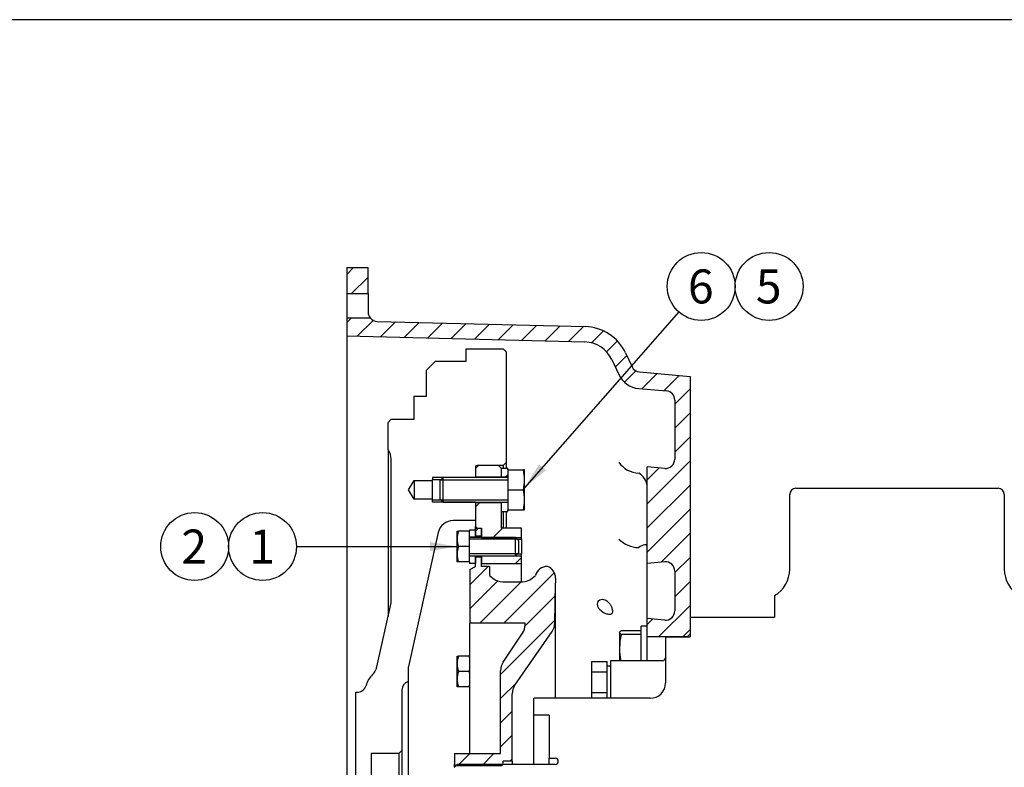
# Model space of a CAD drawing. Units: millimetres. Extents: x 0 to 410, y 0 to 287.
# Drawn here: x 157 to 244, y 221 to 287 of the extents above; entities that cross this region are included whole.
import ezdxf
from ezdxf.enums import TextEntityAlignment as Align
from ezdxf.lldxf.tags import DXFTag

# ---------------------------------------------------------------- set-up
doc = ezdxf.new("R2010")
doc.units = ezdxf.units.MM
for name, color, linetype in [('17610014', 7, 'Continuous'), ('17610022', 7, 'Continuous'), ('Default', 7, 'Continuous'), ('DIAMETROM10_DIN6', 7, 'Continuous'), ('DIAMETROM6_DIN12', 7, 'Continuous'), ('DIAMETROM8_DIN12', 7, 'Continuous'), ('DIN-931_M10_X_30', 7, 'Continuous'), ('DIN-933_M6_X_15', 7, 'Continuous'), ('DIN-933_M8_X_20', 7, 'Continuous'), ('Predeterminado', 7, 'Continuous'), ('VOLANTE_MI-17_V.', 7, 'Continuous'), ('VOLVOPENTA_MS2B', 7, 'Continuous'), ('VULKAN_2K17.1100', 7, 'Continuous')]:
    doc.layers.add(name, color=color, linetype=linetype)
doc.styles.add('SEACAD_Arial', font='arial.ttf')
tags = doc.linetypes.add('HIDDEN2', pattern=[4.7625, 3.175, -1.5875]).pattern_tags.tags
tags[6:7] = [DXFTag(74, 4), DXFTag(75, 0), DXFTag(340, '0'), DXFTag(46, 0.0), DXFTag(50, 0.0), DXFTag(44, 0.0), DXFTag(45, 0.0)]
tags[4:5] = [DXFTag(74, 4), DXFTag(75, 0), DXFTag(340, '0'), DXFTag(46, 0.0), DXFTag(50, 0.0), DXFTag(44, 0.0), DXFTag(45, 0.0)]

# ---------------------------------------------------------------- blocks, each defined once
blk = doc.blocks.new('SEANNOT_GROUP')
at = {"layer": 'Predeterminado', "linetype": 'Continuous'}
blk.add_hatch(color=7, dxfattribs=at).paths.add_polyline_path([(192.989, 239.787), (195.381, 240.186), (192.989, 240.585)])
at = {"layer": 'Predeterminado', "color": 7, "linetype": 'Continuous'}
blk.add_lwpolyline([(181.236, 240.186), (195.381, 240.186)], dxfattribs=at)
blk.add_circle((178.246, 240.186), 2.99, dxfattribs=at)
at = {"layer": 'Predeterminado', "color": 7, "linetype": 'Continuous', "style": 'SEACAD_Arial'}
blk.add_text('1', height=2.99, dxfattribs=at).set_placement((177.076, 241.681), align=Align.TOP_LEFT)
blk = doc.blocks.new('SEANNOT_GROUP1')
at = {"layer": 'Predeterminado', "color": 7, "linetype": 'Continuous'}
blk.add_circle((172.266, 240.186), 2.99, dxfattribs=at)
at = {"layer": 'Predeterminado', "color": 7, "linetype": 'Continuous', "style": 'SEACAD_Arial'}
blk.add_text('2', height=2.99, dxfattribs=at).set_placement((171.096, 241.681), align=Align.TOP_LEFT)
blk = doc.blocks.new('SEANNOT_GROUP6')
at = {"layer": 'Predeterminado', "linetype": 'Continuous'}
blk.add_hatch(color=7, dxfattribs=at).paths.add_polyline_path([(202.6, 247.426), (201.321, 245.365), (203.199, 246.9)])
at = {"layer": 'Predeterminado', "color": 7, "linetype": 'Continuous'}
blk.add_lwpolyline([(214.909, 260.844), (201.321, 245.365)], dxfattribs=at)
blk.add_circle((216.881, 263.091), 2.99, dxfattribs=at)
at = {"layer": 'Predeterminado', "color": 7, "linetype": 'Continuous', "style": 'SEACAD_Arial'}
blk.add_text('6', height=2.99, dxfattribs=at).set_placement((215.711, 264.586), align=Align.TOP_LEFT)
blk = doc.blocks.new('SEANNOT_GROUP7')
at = {"layer": 'Predeterminado', "color": 7, "linetype": 'Continuous'}
blk.add_circle((222.861, 263.091), 2.99, dxfattribs=at)
at = {"layer": 'Predeterminado', "color": 7, "linetype": 'Continuous', "style": 'SEACAD_Arial'}
blk.add_text('5', height=2.99, dxfattribs=at).set_placement((221.691, 264.586), align=Align.TOP_LEFT)
blk = doc.blocks.new('SE8')
at = {"layer": '17610014', "linetype": 'Continuous'}
h = blk.add_hatch(dxfattribs=at)
h.set_pattern_fill('LINE', scale=0.47244, angle=45, style=0)
h.paths.add_polyline_path([(187.551, 262.461), (187.551, 264.756), (185.661, 264.756), (185.661, 262.461)])
h = blk.add_hatch(dxfattribs=at)
h.set_pattern_fill('LINE', scale=0.47244, angle=45, style=0)
edge = h.paths.add_edge_path()
edge.add_line((214.551, 236.07), (214.551, 234.512))
edge.add_arc((213.741, 234.512), 0.81, 315.32448, 360, ccw=False)
edge.add_arc((213.741, 234.512), 0.81, 307.35975, 315.32448, ccw=False)
edge.add_arc((213.741, 234.512), 0.81, 275, 307.35975, ccw=False)
edge.add_arc((213.741, 234.512), 0.81, 267.01955, 275, ccw=False)
edge.add_line((213.699, 233.703), (213.688, 233.704))
edge.add_line((213.688, 233.704), (213.671, 233.705))
edge.add_line((213.671, 233.705), (212.739, 233.787))
edge.add_line((212.739, 233.787), (212.219, 233.832))
edge.add_line((212.219, 233.832), (212.121, 233.841))
edge.add_line((212.121, 233.841), (212.121, 233.825))
edge.add_line((212.121, 233.825), (212.121, 233.824))
edge.add_line((212.121, 233.824), (212.121, 233.166))
edge.add_line((212.121, 233.166), (212.121, 232.829))
edge.add_line((212.121, 232.829), (212.121, 232.827))
edge.add_line((212.121, 232.827), (212.121, 232.625))
edge.add_line((212.121, 232.625), (212.121, 232.623))
edge.add_line((212.121, 232.623), (212.121, 232.548))
edge.add_line((212.121, 232.548), (212.121, 232.547))
edge.add_line((212.121, 232.547), (212.121, 232.221))
edge.add_line((212.121, 232.221), (213.741, 232.221))
edge.add_line((213.741, 232.221), (213.812, 232.221))
edge.add_line((213.812, 232.221), (215.631, 232.221))
edge.add_line((215.631, 232.221), (215.901, 232.491))
edge.add_line((215.901, 232.491), (215.901, 233.976))
edge.add_line((215.901, 233.976), (215.901, 255.171))
edge.add_line((215.901, 255.171), (211.45, 255.56))
edge.add_arc((211.52, 256.367), 0.81, 205.25316, 265, ccw=False)
edge.add_line((210.788, 256.022), (210.217, 257.232))
edge.add_arc((206.554, 255.505), 4.05, 25.25316, 88.5679)
edge.add_line((206.655, 259.553), (188.341, 260.011))
edge.add_arc((188.361, 260.821), 0.81, 219.93956, 268.5679, ccw=False)
edge.add_line((187.74, 260.301), (185.661, 260.301))
edge.add_line((185.661, 260.301), (185.661, 260.161))
edge.add_line((185.661, 260.161), (185.661, 258.728))
edge.add_line((185.661, 258.728), (206.621, 258.204))
edge.add_arc((206.554, 255.505), 2.7, 68.98879, 88.5679, ccw=False)
edge.add_line((207.522, 258.025), (207.616, 257.987))
edge.add_arc((206.554, 255.505), 2.7, 25.25316, 66.83547, ccw=False)
edge.add_line((208.996, 256.657), (209.622, 255.328))
edge.add_arc((211.576, 256.25), 2.16, 205.25316, 265)
edge.add_line((211.388, 254.098), (213.812, 253.886))
edge.add_arc((213.741, 253.079), 0.81, 0, 85, ccw=False)
edge.add_line((214.551, 253.079), (214.551, 247.877))
edge.add_arc((213.741, 247.877), 0.81, 275, 360, ccw=False)
edge.add_arc((213.741, 247.877), 0.81, 265, 275, ccw=False)
edge.add_line((213.671, 247.07), (212.121, 247.206))
edge.add_line((212.121, 247.206), (212.121, 246.628))
edge.add_line((212.121, 246.628), (212.121, 245.56))
edge.add_line((212.121, 245.56), (212.121, 245.56))
edge.add_line((212.121, 245.56), (212.121, 245.55))
edge.add_line((212.121, 245.55), (212.121, 245.549))
edge.add_line((212.121, 245.549), (212.121, 245.543))
edge.add_line((212.121, 245.543), (212.121, 245.542))
edge.add_line((212.121, 245.542), (212.121, 245.481))
edge.add_line((212.121, 245.481), (212.121, 245.48))
edge.add_line((212.121, 245.48), (212.121, 244.742))
edge.add_line((212.121, 244.742), (212.121, 244.74))
edge.add_line((212.121, 244.74), (212.121, 242.946))
edge.add_line((212.121, 242.946), (212.121, 242.768))
edge.add_line((212.121, 242.768), (212.121, 241.428))
edge.add_line((212.121, 241.428), (212.121, 241.427))
edge.add_line((212.121, 241.427), (212.121, 241.289))
edge.add_line((212.121, 241.289), (212.121, 241.287))
edge.add_line((212.121, 241.287), (212.121, 241.238))
edge.add_line((212.121, 241.238), (212.121, 241.121))
edge.add_line((212.121, 241.121), (212.121, 241.12))
edge.add_line((212.121, 241.12), (212.121, 240.522))
edge.add_line((212.121, 240.522), (212.121, 240.52))
edge.add_line((212.121, 240.52), (212.121, 240.193))
edge.add_line((212.121, 240.193), (212.121, 240.191))
edge.add_line((212.121, 240.191), (212.121, 240.147))
edge.add_line((212.121, 240.147), (212.121, 240.146))
edge.add_line((212.121, 240.146), (212.121, 240.01))
edge.add_line((212.121, 240.01), (212.121, 239.711))
edge.add_line((212.121, 239.711), (212.121, 239.71))
edge.add_line((212.121, 239.71), (212.121, 238.701))
edge.add_line((212.121, 238.701), (213.671, 238.837))
edge.add_arc((213.741, 238.03), 0.81, 0, 95, ccw=False)
edge.add_line((214.551, 238.03), (214.551, 236.07))
at = {"layer": '17610022', "linetype": 'Continuous'}
h = blk.add_hatch(dxfattribs=at)
h.set_pattern_fill('LINE', scale=0.94488, angle=45, style=0)
h.paths.add_polyline_path([(197.001, 246.328), (199.296, 246.328), (199.296, 247.058), (199.026, 247.328), (198.105, 247.328), (197.86, 247.328), (197.271, 247.328), (197.136, 247.193), (197.001, 247.058)])
h = blk.add_hatch(dxfattribs=at)
h.set_pattern_fill('LINE', scale=0.94488, angle=45, style=0)
h.paths.add_polyline_path([(200.511, 240.996), (200.657, 240.85), (201.051, 240.85), (201.051, 241.806), (199.701, 241.806), (199.431, 241.806), (199.296, 241.806), (199.296, 242.23), (199.296, 243.264), (199.296, 244.033), (197.001, 244.033), (197.001, 242.597), (197.001, 242.481), (197.001, 241.941), (197.136, 241.806), (197.541, 241.806), (197.541, 241.104), (197.541, 240.996), (199.431, 240.996), (199.701, 240.996)])
h = blk.add_hatch(dxfattribs=at)
h.set_pattern_fill('LINE', scale=0.94488, angle=45, style=0)
h.paths.add_polyline_path([(197.541, 239.376), (197.541, 239.268), (197.541, 238.701), (201.051, 238.701), (201.051, 239.522), (200.657, 239.522), (200.511, 239.376), (199.701, 239.376), (199.431, 239.376)])
at = {"layer": 'DIAMETROM6_DIN12', "linetype": 'Continuous'}
h = blk.add_hatch(dxfattribs=at)
h.set_pattern_fill('LINE', scale=0.94488, angle=135, style=0)
h.paths.add_polyline_path([(197.001, 241.104), (197.001, 241.671), (196.461, 241.671), (196.461, 241.536), (196.461, 241.009), (197.001, 241.009)])
h = blk.add_hatch(dxfattribs=at)
h.set_pattern_fill('LINE', scale=0.94488, angle=135, style=0)
h.paths.add_polyline_path([(196.461, 238.701), (197.001, 238.701), (197.001, 239.268), (197.001, 239.362), (196.461, 239.362), (196.461, 238.836)])
at = {"layer": 'DIAMETROM8_DIN12', "linetype": 'Continuous'}
h = blk.add_hatch(dxfattribs=at)
h.set_pattern_fill('LINE', scale=0.47244, angle=45, style=0)
h.paths.add_polyline_path([(199.296, 246.288), (199.836, 246.288), (199.836, 246.475), (199.836, 246.504), (199.836, 246.936), (199.836, 247.098), (199.701, 247.098), (199.61, 247.098), (199.431, 247.098), (199.296, 247.098), (199.296, 247.058), (199.296, 246.328)])
at = {"layer": 'VULKAN_2K17.1100', "linetype": 'Continuous'}
h = blk.add_hatch(dxfattribs=at)
h.set_pattern_fill('LINE', scale=0.47244, angle=45, style=0)
h.paths.add_polyline_path([(197.001, 241.104), (197.541, 241.104), (197.541, 241.806), (197.136, 241.806), (197.001, 241.806), (197.001, 241.671)])
h = blk.add_hatch(dxfattribs=at)
h.set_pattern_fill('LINE', scale=0.47244, angle=45, style=0)
edge = h.paths.add_edge_path()
edge.add_line((199.296, 220.881), (199.416, 221.001))
edge.add_line((199.416, 221.001), (199.431, 221.016))
edge.add_line((199.431, 221.016), (199.431, 221.286))
edge.add_line((199.431, 221.286), (200.241, 221.286))
edge.add_line((200.241, 221.286), (200.241, 227.209))
edge.add_arc((201.591, 227.209), 1.35, 145.30888, 180, ccw=False)
edge.add_line((200.481, 227.978), (203.747, 232.695))
edge.add_arc((202.637, 233.463), 1.35, 325.30888, 359)
edge.add_line((203.986, 233.44), (204.048, 236.99))
edge.add_line((204.048, 236.99), (204.048, 237.415))
edge.add_arc((202.968, 237.415), 1.08, 0, 70.24132)
edge.add_arc((203.333, 237.351), 1.08, 90, 164.37802)
edge.add_line((202.293, 237.642), (201.993, 237.393))
edge.add_arc((201.131, 238.431), 1.35, 270, 309.72193, ccw=False)
edge.add_line((201.131, 237.081), (201.051, 237.081))
edge.add_line((201.051, 237.081), (199.701, 237.081))
edge.add_line((199.701, 237.081), (199.431, 237.081))
edge.add_line((199.431, 237.081), (199.406, 237.081))
edge.add_arc((199.406, 238.431), 1.35, 230.27807, 270, ccw=False)
edge.add_line((198.543, 237.393), (198.243, 237.642))
edge.add_line((198.243, 237.642), (198.243, 238.431))
edge.add_line((198.243, 238.431), (197.541, 238.431))
edge.add_line((197.541, 238.431), (197.541, 238.701))
edge.add_line((197.541, 238.701), (197.541, 239.268))
edge.add_line((197.541, 239.268), (197.001, 239.268))
edge.add_line((197.001, 239.268), (197.001, 238.701))
edge.add_line((197.001, 238.701), (197.001, 238.431))
edge.add_line((197.001, 238.431), (196.515, 238.15))
edge.add_line((196.515, 238.15), (196.515, 233.436))
edge.add_line((196.515, 233.436), (199.836, 233.436))
edge.add_line((199.836, 233.436), (201.221, 233.436))
edge.add_line((201.221, 233.436), (201.222, 233.436))
edge.add_line((201.222, 233.436), (201.323, 233.436))
edge.add_line((201.323, 233.436), (201.375, 233.436))
edge.add_line((201.375, 233.436), (201.375, 233.305))
edge.add_arc((200.025, 233.305), 1.35, 343.7398, 360, ccw=False)
edge.add_line((201.321, 232.927), (201.308, 232.883))
edge.add_arc((200.025, 233.305), 1.35, 326.30993, 341.80808, ccw=False)
edge.add_line((201.149, 232.556), (201.051, 232.41))
edge.add_line((201.051, 232.41), (201.035, 232.385))
edge.add_line((201.035, 232.385), (200.565, 231.681))
edge.add_line((200.565, 231.681), (199.836, 230.587))
edge.add_line((199.836, 230.587), (199.701, 230.385))
edge.add_line((199.701, 230.385), (199.577, 230.198))
edge.add_line((199.577, 230.198), (199.442, 229.996))
edge.add_line((199.442, 229.996), (199.44, 229.993))
edge.add_arc((200.565, 229.247), 1.35, 146.44236, 147.14012)
edge.add_arc((200.565, 229.247), 1.35, 147.14012, 150.05457)
edge.add_arc((200.565, 229.247), 1.35, 150.05457, 151.36151)
edge.add_arc((200.565, 229.247), 1.35, 151.36151, 152.44118)
edge.add_arc((200.565, 229.247), 1.35, 152.44118, 157.49428)
edge.add_arc((200.565, 229.247), 1.35, 157.49428, 170.37078)
edge.add_arc((200.565, 229.247), 1.35, 170.37078, 179.80643)
edge.add_line((199.215, 229.252), (199.215, 229.247))
edge.add_line((199.215, 229.247), (199.215, 229.233))
edge.add_line((199.215, 229.233), (199.215, 229.145))
edge.add_line((199.215, 229.145), (199.215, 229.074))
edge.add_line((199.215, 229.074), (199.215, 229.066))
edge.add_line((199.215, 229.066), (199.215, 228.949))
edge.add_line((199.215, 228.949), (199.215, 228.373))
edge.add_line((199.215, 228.373), (199.215, 228.268))
edge.add_line((199.215, 228.268), (199.215, 221.961))
edge.add_line((199.215, 221.961), (197.541, 221.961))
edge.add_line((197.541, 221.961), (197.136, 221.961))
edge.add_line((197.136, 221.961), (197.001, 221.961))
edge.add_line((197.001, 221.961), (196.515, 221.961))
edge.add_line((196.515, 221.961), (195.138, 221.961))
edge.add_line((195.138, 221.961), (195.138, 221.016))
edge.add_line((195.138, 221.016), (195.267, 220.887))
edge.add_line((195.267, 220.887), (195.273, 220.881))
edge.add_line((195.273, 220.881), (199.296, 220.881))
at = {"layer": '17610014', "color": 7, "linetype": 'Continuous'}
for p, q in [((185.661, 264.756), (187.551, 264.756)), ((185.661, 264.756), (185.661, 262.461)), ((187.551, 262.461), (187.551, 264.756)), ((185.661, 262.461), (185.661, 260.301)), ((185.661, 262.461), (187.551, 262.461)), ((187.551, 262.461), (187.551, 260.811)), ((185.661, 260.301), (185.661, 258.728)), ((187.74, 260.301), (185.661, 260.301)), ((188.341, 260.011), (206.655, 259.553)), ((185.661, 258.728), (185.661, 177.634)), ((185.661, 258.728), (206.621, 258.204)), ((210.217, 257.232), (210.788, 256.022)), ((208.996, 256.657), (209.622, 255.328)), ((211.45, 255.56), (215.901, 255.171)), ((215.901, 255.171), (215.901, 232.491)), ((211.388, 254.098), (213.812, 253.886)), ((214.551, 253.079), (214.551, 247.877)), ((213.671, 247.07), (212.121, 247.206)), ((212.121, 238.701), (212.121, 247.206)), ((213.671, 238.837), (212.121, 238.701)), ((212.121, 233.989), (212.121, 238.701)), ((214.551, 238.03), (214.551, 234.512)), ((212.121, 233.844), (212.121, 233.989)), ((213.671, 233.705), (212.121, 233.841)), ((212.121, 232.221), (212.121, 233.841)), ((215.901, 232.491), (215.631, 232.221)), ((212.121, 230.126), (212.121, 232.221)), ((215.631, 232.221), (212.121, 232.221))]:
    blk.add_line(p, q, dxfattribs=at)
for centre, radius, start, end in [((188.333, 260.811), 0.782, 179.96156, 220.68809), ((188.361, 260.821), 0.81, 219.93956, 268.5679), ((206.554, 255.505), 4.05, 25.25316, 88.5679), ((206.554, 255.505), 2.7, 25.25316, 88.5679), ((211.52, 256.367), 0.81, 205.25316, 265), ((211.576, 256.25), 2.16, 205.25316, 265), ((213.741, 253.079), 0.81, 0, 85), ((211.469, 248.88), 2.237, 214.35248, 267.80598), ((213.741, 247.877), 0.81, 265, 0), ((211.382, 246.637), 0.00713, 52.37924, 81.14942), ((210.61, 245.33), 1.526, 7.99595, 59.41341), ((211.401, 242.573), 2.478, 224.13402, 269.59289), ((213.741, 238.03), 0.81, 0, 95), ((213.741, 234.512), 0.81, 265, 0)]:
    blk.add_arc(centre, radius, start, end, dxfattribs=at)
for points, knots in [([(212.121, 240.191), (212.121, 240.259), (212.094, 240.303), (212.003, 240.346), (211.942, 240.347), (211.732, 240.304), (211.562, 240.218), (211.387, 240.096)], [0, 0, 0, 0, 0.25, 0.25, 0.5, 0.5, 1, 1, 1, 1]), ([(208.996, 234.264), (208.965, 234.237), (208.928, 234.222), (208.844, 234.205), (208.796, 234.203), (208.64, 234.215), (208.515, 234.246), (208.239, 234.371), (208.085, 234.47), (207.899, 234.679), (207.845, 234.759), (207.771, 234.928), (207.751, 235.017), (207.751, 235.188), (207.772, 235.269), (207.847, 235.402), (207.902, 235.456), (208.029, 235.526), (208.101, 235.543), (208.245, 235.546), (208.316, 235.531), (208.524, 235.453), (208.647, 235.356), (208.8, 235.177), (208.846, 235.112), (208.929, 234.969), (208.965, 234.891), (208.996, 234.807)], [0, 0, 0, 0, 0.0625, 0.0625, 0.125, 0.125, 0.25, 0.25, 0.375, 0.375, 0.4375, 0.4375, 0.5, 0.5, 0.5625, 0.5625, 0.625, 0.625, 0.6875, 0.6875, 0.75, 0.75, 0.875, 0.875, 0.9375, 0.9375, 1, 1, 1, 1]), ([(208.996, 234.807), (209.015, 234.755), (209.032, 234.7), (209.057, 234.586), (209.066, 234.526), (209.066, 234.42), (209.058, 234.374), (209.032, 234.305), (209.015, 234.282), (208.996, 234.264)], [0, 0, 0, 0, 0.25, 0.25, 0.5, 0.5, 0.75, 0.75, 1, 1, 1, 1])]:
    blk.add_open_spline(points, degree=3, knots=knots, dxfattribs=at)
at = {"layer": '17610022', "color": 7, "linetype": 'Continuous'}
for p, q in [((197.001, 247.058), (197.271, 247.328)), ((199.026, 247.328), (197.271, 247.328)), ((199.026, 247.328), (199.296, 247.058)), ((197.001, 247.058), (197.001, 246.328)), ((197.001, 246.328), (199.296, 246.328)), ((199.296, 246.328), (199.296, 247.058)), ((199.296, 244.033), (197.001, 244.033)), ((197.001, 244.033), (197.001, 241.941)), ((199.296, 244.036), (199.296, 244.033)), ((199.296, 241.806), (199.296, 244.033)), ((197.001, 241.806), (197.001, 241.941)), ((197.136, 241.806), (197.001, 241.941)), ((197.136, 241.806), (197.541, 241.806)), ((197.541, 241.806), (197.541, 240.996)), ((201.051, 241.806), (199.296, 241.806)), ((201.051, 240.85), (201.051, 241.806)), ((197.541, 240.996), (201.051, 240.996)), ((200.657, 240.85), (201.051, 240.85)), ((201.051, 240.85), (201.051, 239.522)), ((197.541, 239.376), (197.541, 238.701)), ((197.541, 239.376), (201.051, 239.376)), ((201.051, 239.522), (200.657, 239.522)), ((201.051, 238.701), (201.051, 239.522)), ((197.541, 238.701), (201.051, 238.701)), ((201.051, 237.081), (201.051, 238.701))]:
    blk.add_line(p, q, dxfattribs=at)
at = {"layer": 'DIAMETROM10_DIN6', "color": 7, "linetype": 'Continuous'}
for p in [(211.581, 230.126), (212.121, 233.166)]:
    blk.add_line(p, (211.581, 233.166), dxfattribs=at)
at = {"layer": 'DIAMETROM6_DIN12', "color": 7, "linetype": 'Continuous'}
for p, q in [((196.461, 241.671), (197.001, 241.671)), ((196.461, 241.671), (196.461, 241.536)), ((197.001, 241.671), (197.001, 241.009)), ((197.001, 241.009), (196.461, 241.009)), ((197.001, 241.009), (197.001, 240.996)), ((196.461, 239.362), (197.001, 239.362)), ((197.001, 239.376), (197.001, 239.362)), ((197.001, 239.362), (197.001, 238.701)), ((196.461, 238.836), (196.461, 238.701)), ((197.001, 238.701), (196.461, 238.701)), ((196.461, 230.668), (196.461, 230.533)), ((196.515, 230.668), (196.461, 230.668)), ((196.461, 230.394), (196.461, 229.323)), ((196.461, 229.044), (196.461, 227.973)), ((196.461, 227.833), (196.461, 227.699)), ((196.515, 227.699), (196.461, 227.699))]:
    blk.add_line(p, q, dxfattribs=at)
at = {"layer": 'DIAMETROM8_DIN12', "color": 7, "linetype": 'Continuous'}
for p, q in [((199.296, 247.098), (199.836, 247.098)), ((199.296, 246.288), (199.296, 247.098)), ((199.836, 246.288), (199.296, 246.288)), ((199.296, 246.261), (199.296, 246.288)), ((199.836, 246.936), (199.836, 247.098)), ((199.296, 244.076), (199.296, 244.101)), ((199.836, 244.076), (199.296, 244.076)), ((199.296, 244.076), (199.296, 244.036)), ((199.296, 243.264), (199.836, 243.264)), ((199.836, 243.264), (199.836, 243.426))]:
    blk.add_line(p, q, dxfattribs=at)
at = {"layer": 'DIN-931_M10_X_30', "color": 7, "linetype": 'Continuous'}
for p, q in [((209.697, 232.643), (209.691, 232.626)), ((209.691, 232.609), (209.691, 232.626)), ((209.691, 232.609), (209.691, 231.231)), ((211.581, 232.769), (209.821, 232.769)), ((211.581, 232.45), (209.821, 232.45)), ((209.691, 231.231), (209.691, 230.126))]:
    blk.add_line(p, q, dxfattribs=at)
for centre, start, end in [((215.896, 231.19), 168.28009, 179.61543), ((215.896, 231.273), 180.38457, 190.65903)]:
    blk.add_arc(centre, 6.205, start, end, dxfattribs=at)
for points in [[(209.691, 232.609), (209.691, 232.636), (209.703, 232.662), (209.748, 232.716), (209.781, 232.742), (209.821, 232.769)], [(209.821, 232.45), (209.78, 232.477), (209.748, 232.503), (209.703, 232.556), (209.691, 232.583), (209.691, 232.609)]]:
    blk.add_open_spline(points, degree=3, knots=[0, 0, 0, 0, 0.5, 0.5, 1, 1, 1, 1], dxfattribs=at)
at = {"layer": 'DIN-933_M6_X_15', "color": 7, "linetype": 'Continuous'}
for p, q in [((195.381, 240.861), (195.381, 241.536)), ((195.381, 241.536), (195.502, 241.536)), ((196.461, 241.536), (195.502, 241.536)), ((196.461, 240.186), (196.461, 241.536)), ((195.381, 239.511), (195.381, 240.861)), ((200.511, 240.996), (196.461, 240.996)), ((200.677, 240.83), (196.461, 240.83)), ((200.511, 239.376), (200.511, 240.996)), ((200.781, 240.726), (200.511, 240.996)), ((200.781, 240.726), (200.781, 239.646)), ((195.381, 238.836), (195.381, 239.511)), ((196.461, 240.186), (195.502, 240.186)), ((196.461, 238.836), (196.461, 240.186)), ((200.677, 239.542), (196.461, 239.542)), ((196.461, 239.376), (200.511, 239.376)), ((200.511, 239.376), (200.781, 239.646)), ((195.502, 238.836), (195.381, 238.836)), ((196.461, 238.836), (195.502, 238.836)), ((195.381, 229.858), (195.381, 230.533)), ((195.381, 230.533), (195.502, 230.533)), ((195.381, 228.508), (195.381, 229.858)), ((196.461, 230.533), (195.502, 230.533)), ((196.461, 230.394), (196.461, 230.533)), ((196.461, 229.183), (195.502, 229.183)), ((196.461, 229.183), (196.461, 229.323)), ((196.461, 229.044), (196.461, 229.183)), ((195.381, 227.833), (195.381, 228.508)), ((195.502, 227.833), (195.381, 227.833)), ((196.461, 227.833), (195.502, 227.833)), ((196.461, 227.833), (196.461, 227.973))]:
    blk.add_line(p, q, dxfattribs=at)
for centre, radius, start, end in [((197.506, 240.83), 2.125, 160.58834, 179.1555), ((197.464, 240.885), 2.083, 180.65275, 199.60341), ((197.494, 239.482), 2.113, 160.53319, 179.21065), ((197.495, 239.54), 2.114, 180.79654, 199.45961), ((197.494, 229.829), 2.113, 160.53319, 179.21065), ((197.495, 229.888), 2.114, 180.79654, 199.45961), ((197.506, 228.477), 2.125, 160.58834, 179.1555), ((197.464, 228.532), 2.083, 180.65275, 199.60341)]:
    blk.add_arc(centre, radius, start, end, dxfattribs=at)
at = {"layer": 'DIN-933_M8_X_20', "color": 7, "linetype": 'Continuous'}
for p, q in [((199.836, 246.936), (201.222, 246.936)), ((199.836, 246.936), (199.836, 245.181)), ((201.321, 246.936), (201.222, 246.936)), ((201.321, 246.058), (201.321, 246.936)), ((194.166, 246.261), (193.896, 245.991)), ((193.896, 244.371), (193.896, 245.991)), ((193.959, 246.054), (199.836, 246.054)), ((194.166, 244.101), (194.166, 246.261)), ((199.836, 246.261), (194.166, 246.261)), ((201.321, 244.303), (201.321, 246.058)), ((199.836, 245.181), (201.222, 245.181)), ((199.836, 245.181), (199.836, 243.426)), ((193.896, 244.371), (194.166, 244.101)), ((193.959, 244.308), (199.836, 244.308)), ((194.166, 244.101), (199.836, 244.101)), ((201.321, 243.426), (201.321, 244.303)), ((199.836, 243.426), (201.222, 243.426)), ((201.222, 243.426), (201.321, 243.426))]:
    blk.add_line(p, q, dxfattribs=at)
for centre, start, end in [((197.105, 246.028), 0.41453, 12.4358), ((197.105, 246.089), 347.5642, 359.58547), ((197.105, 244.273), 0.41464, 12.4357), ((197.105, 244.334), 347.56464, 359.58503)]:
    blk.add_arc(centre, 4.217, start, end, dxfattribs=at)
at = {"layer": 'VOLANTE_MI-17_V.', "color": 7, "linetype": 'HIDDEN2'}
for p, q in [((196.191, 257.601), (199.431, 257.601)), ((196.191, 256.521), (196.191, 257.601)), ((199.431, 257.601), (199.701, 257.331)), ((199.701, 257.331), (199.701, 247.598)), ((192.681, 255.711), (193.491, 256.521)), ((193.491, 256.521), (196.191, 256.521)), ((192.681, 253.416), (192.681, 255.711)), ((191.601, 253.416), (192.681, 253.416)), ((191.601, 251.391), (191.601, 253.416)), ((189.306, 251.121), (189.576, 251.391)), ((189.306, 248.691), (189.306, 251.121)), ((189.576, 251.391), (191.601, 251.391)), ((189.306, 248.691), (189.306, 234.014)), ((189.576, 235.224), (189.576, 247.881)), ((197.001, 247.193), (197.001, 246.261)), ((199.431, 247.328), (197.136, 247.328)), ((199.701, 247.598), (199.431, 247.328)), ((199.431, 247.328), (199.431, 247.098)), ((199.701, 247.598), (199.701, 247.098)), ((191.115, 245.181), (191.601, 245.991)), ((191.601, 245.991), (191.601, 244.371)), ((191.601, 245.991), (193.221, 245.991)), ((193.221, 246.261), (193.221, 246.078)), ((193.221, 246.078), (193.984, 246.078)), ((193.221, 245.991), (193.221, 246.078)), ((193.221, 244.371), (193.221, 245.991)), ((191.601, 244.371), (191.115, 245.181)), ((193.221, 244.371), (191.601, 244.371)), ((193.221, 244.284), (193.221, 244.371)), ((193.984, 244.284), (193.221, 244.284)), ((193.221, 244.101), (193.221, 244.284)), ((197.001, 244.101), (197.001, 242.481)), ((199.431, 243.264), (199.431, 241.806)), ((199.701, 243.264), (199.701, 241.806)), ((197.001, 242.481), (195.045, 242.481)), ((193.727, 241.425), (191.094, 229.628)), ((188.319, 229.59), (189.576, 235.224)), ((191.061, 229.334), (191.061, 228.306)), ((191.061, 228.306), (191.061, 208.056)), ((186.471, 227.361), (186.584, 227.361)), ((186.471, 209.001), (186.471, 227.361)), ((190.521, 227.542), (190.521, 222.231)), ((190.521, 222.231), (190.251, 221.961)), ((190.521, 222.231), (190.521, 214.131)), ((190.251, 221.961), (187.821, 221.961)), ((187.821, 221.961), (187.821, 214.401)), ((190.251, 221.961), (190.251, 214.401))]:
    blk.add_line(p, q, dxfattribs=at)
at = {"layer": 'VOLANTE_MI-17_V.', "color": 7, "linetype": 'Continuous'}
for p, q in [((197.001, 246.261), (193.221, 246.261)), ((197.001, 244.101), (193.221, 244.101))]:
    blk.add_line(p, q, dxfattribs=at)
at = {"layer": 'VOLANTE_MI-17_V.', "color": 7, "linetype": 'HIDDEN2'}
for centre, radius, start, end in [((188.226, 247.881), 1.35, 0, 36.86989), ((197.136, 247.193), 0.135, 90, 180), ((195.045, 241.131), 1.35, 90, 167.41723), ((187.001, 229.884), 1.35, 314.04103, 347.41704), ((192.411, 229.334), 1.35, 167.41723, 180.00005), ((189.441, 227.361), 2.16, 134.04103, 164.17338), ((191.331, 227.542), 0.81, 109.47116, 180.00012), ((186.584, 228.171), 0.81, 270, 344.17338)]:
    blk.add_arc(centre, radius, start, end, dxfattribs=at)
at = {"layer": 'VOLVOPENTA_MS2B', "color": 7, "linetype": 'HIDDEN2'}
for p, q in [((224.676, 238.204), (224.676, 244.776)), ((225.216, 245.316), (243.036, 245.316)), ((243.576, 244.776), (243.576, 238.204)), ((223.326, 235.866), (223.326, 233.976)), ((223.329, 235.868), (223.333, 235.87)), ((215.901, 233.976), (215.901, 232.221)), ((215.901, 233.976), (223.326, 233.976)), ((213.741, 232.221), (213.741, 228.171)), ((213.741, 232.221), (215.901, 232.221)), ((207.261, 230.049), (208.611, 230.049)), ((207.261, 229.142), (207.261, 230.049)), ((208.611, 229.142), (208.611, 230.049)), ((208.881, 230.126), (208.881, 229.181)), ((213.471, 230.126), (208.881, 230.126)), ((207.261, 229.142), (208.611, 229.142)), ((207.261, 227.329), (207.261, 229.142)), ((208.881, 229.653), (208.611, 229.653)), ((208.611, 227.329), (208.611, 229.142)), ((208.881, 229.181), (208.881, 226.821)), ((207.261, 227.329), (208.611, 227.329)), ((207.261, 226.821), (207.261, 227.329)), ((208.611, 226.821), (208.611, 227.329)), ((202.131, 225.336), (202.131, 226.821)), ((212.391, 226.821), (202.131, 226.821)), ((202.131, 221.001), (202.131, 225.336)), ((203.481, 225.336), (202.131, 225.336)), ((203.481, 225.336), (203.481, 221.541)), ((203.481, 221.001), (203.481, 221.541)), ((203.481, 221.541), (204.021, 221.541)), ((195.111, 220.731), (195.381, 221.001)), ((204.021, 221.001), (195.381, 221.001))]:
    blk.add_line(p, q, dxfattribs=at)
for centre, radius, start, end in [((225.216, 244.776), 0.54, 90, 180), ((243.036, 244.776), 0.54, 0, 90), ((221.976, 238.204), 2.7, 300, 0), ((246.276, 238.204), 2.7, 180, 240), ((222.758, 236.88), 1.163, 299.3475, 301.28067), ((213.471, 230.396), 0.27, 270, 0), ((212.391, 228.171), 1.35, 270, 0), ((204.021, 221.271), 0.27, 270, 90)]:
    blk.add_arc(centre, radius, start, end, dxfattribs=at)
at = {"layer": 'VULKAN_2K17.1100', "color": 7, "linetype": 'Continuous'}
for p, q in [((197.001, 241.806), (197.541, 241.806)), ((197.001, 241.104), (197.001, 241.806)), ((197.541, 241.104), (197.001, 241.104)), ((197.541, 241.104), (197.541, 241.806)), ((197.001, 239.268), (197.541, 239.268)), ((197.001, 238.431), (197.001, 239.268)), ((197.541, 238.431), (197.541, 239.268)), ((196.515, 238.15), (197.001, 238.431)), ((196.515, 238.15), (196.515, 233.436)), ((198.243, 238.431), (197.541, 238.431)), ((198.243, 238.431), (198.243, 237.642)), ((198.243, 237.642), (198.543, 237.393)), ((201.993, 237.393), (202.293, 237.642)), ((199.406, 237.081), (201.131, 237.081)), ((203.986, 233.44), (204.048, 236.99)), ((204.048, 237.415), (204.048, 236.99)), ((204.048, 226.821), (204.048, 236.99)), ((196.515, 221.961), (196.515, 233.436)), ((201.375, 233.436), (196.515, 233.436)), ((201.375, 233.305), (201.375, 233.436)), ((199.442, 229.996), (201.149, 232.556)), ((200.481, 227.978), (203.747, 232.695)), ((199.215, 221.961), (199.215, 229.247)), ((200.241, 221.286), (200.241, 227.209)), ((195.138, 221.961), (199.215, 221.961)), ((195.138, 221.961), (195.138, 221.016)), ((200.241, 221.286), (199.431, 221.286)), ((199.431, 221.016), (199.431, 221.286)), ((200.241, 221.286), (200.241, 221.001)), ((195.138, 220.758), (195.138, 221.016)), ((195.273, 220.881), (195.138, 221.016)), ((199.296, 220.881), (195.273, 220.881)), ((199.431, 221.016), (199.296, 220.881)), ((199.431, 221.016), (199.431, 221.001))]:
    blk.add_line(p, q, dxfattribs=at)
for centre, radius, start, end in [((203.333, 237.351), 1.08, 90, 164.37802), ((202.968, 237.415), 1.08, 0, 70.24132), ((199.406, 238.431), 1.35, 230.27807, 270), ((201.131, 238.431), 1.35, 270, 309.72193), ((200.025, 233.305), 1.35, 326.30993, 0), ((202.637, 233.463), 1.35, 325.30888, 359), ((200.565, 229.247), 1.35, 146.30993, 180), ((201.591, 227.209), 1.35, 145.30888, 180)]:
    blk.add_arc(centre, radius, start, end, dxfattribs=at)
blk = doc.blocks.new('SE14')
at = {"layer": 'Default', "color": 7, "linetype": 'Continuous'}
blk.add_line((409.916, 286.583), (9.916, 286.583), dxfattribs=at)
blk = doc.blocks.new('SE13')
at = {"layer": 'Default'}
blk.add_blockref('SE14', (0, 0), dxfattribs=at)

msp = doc.modelspace()

# ---------------------------------------------------------------- block references
msp.add_blockref('SE13', (0, 0))
at = {"layer": 'Predeterminado'}
for name in ['SEANNOT_GROUP6', 'SEANNOT_GROUP7', 'SE8', 'SEANNOT_GROUP1', 'SEANNOT_GROUP']:
    msp.add_blockref(name, (0, 0), dxfattribs=at)

doc.saveas('drawing.dxf')
